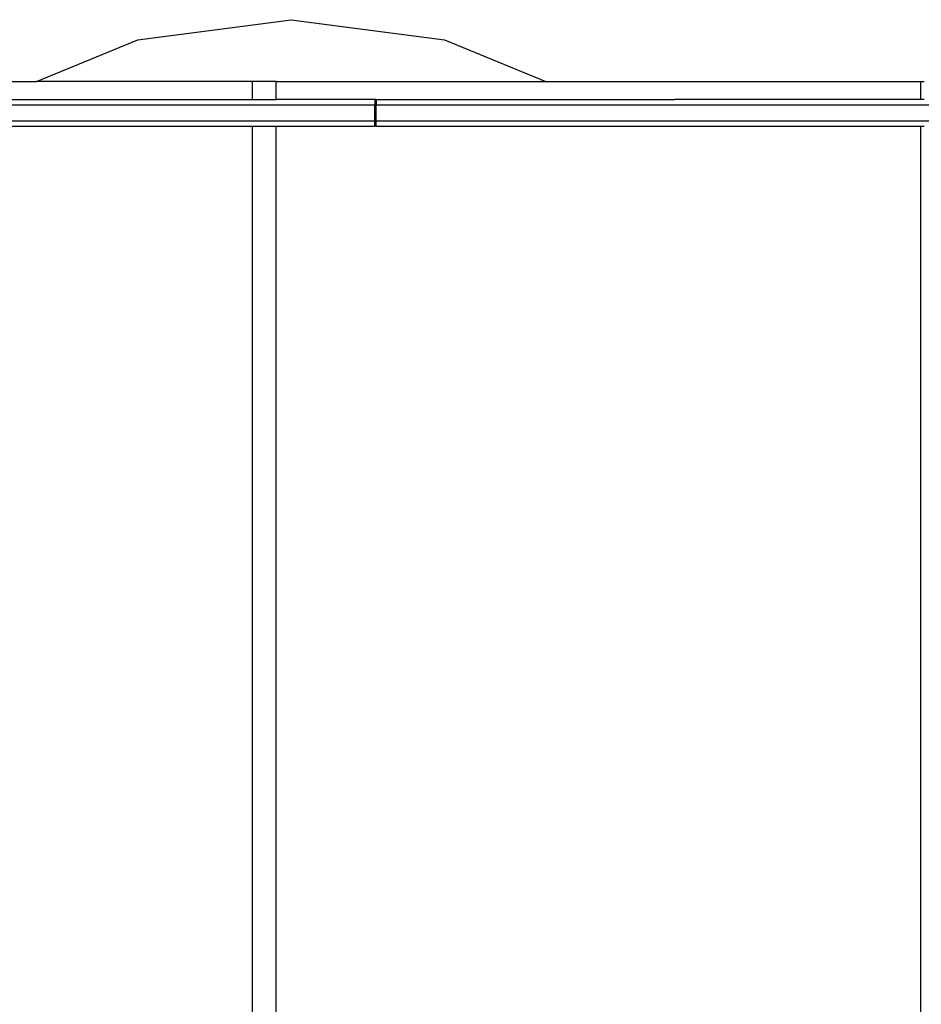
# Model space of a CAD drawing. Extents: x -3522 to 3523, y -2818 to 2818.
# Drawn here: x 721 to 1129, y -103 to 344 of the extents above; entities that cross this region are included whole.
import ezdxf

# ---------------------------------------------------------------- set-up
doc = ezdxf.new("R2010")
doc.units = 0
doc.layers.get('0').update_dxf_attribs({"linetype": 'CONTINUOUS'})

msp = doc.modelspace()

# ---------------------------------------------------------------- linework, layer by layer
for p, q in [((774.11, 334.85), (843.7, 343.98)), ((843.7, 343.98), (913.29, 334.85)), ((728.16, 315.87), (774.11, 334.85)), ((913.29, 334.85), (959.25, 315.87)), ((567.31, 315.87), (728.16, 315.87)), ((826.12, 315.87), (728.16, 315.87)), ((826.12, 307.8), (826.12, 315.87)), ((836.9, 315.87), (826.12, 315.87)), ((836.9, 307.8), (836.9, 315.87)), ((836.9, 315.87), (959.25, 315.87)), ((959.25, 315.87), (1129.3, 315.87)), ((1129.3, 307.8), (1129.3, 315.87)), ((1129.3, 315.87), (1130.76, 315.87)), ((429.48, 305.37), (881.69, 305.37)), ((567.31, 307.8), (826.12, 307.8)), ((826.12, 307.8), (836.9, 307.8)), ((881.69, 307.8), (836.9, 307.8)), ((881.69, 307.8), (881.69, 305.37)), ((882.24, 307.8), (881.69, 307.8)), ((881.69, 307.8), (882.24, 307.8)), ((881.69, 298.1), (881.69, 305.37)), ((882.24, 305.37), (881.69, 305.37)), ((882.24, 307.8), (882.24, 305.37)), ((882.24, 307.8), (1017.63, 307.8)), ((882.24, 298.1), (882.24, 305.37)), ((882.24, 305.37), (1275.41, 305.37)), ((1017.63, 307.8), (1017.59, 307.8)), ((1129.3, 307.8), (1017.63, 307.8)), ((1130.77, 307.8), (1129.3, 307.8)), ((429.48, 298.1), (881.69, 298.1)), ((567.31, 295.68), (826.12, 295.68)), ((826.12, -544.32), (826.12, 295.68)), ((826.12, 295.68), (836.9, 295.68)), ((836.9, -544.32), (836.9, 295.68)), ((836.9, 295.68), (881.69, 295.68)), ((881.69, 295.68), (881.69, 298.1)), ((882.24, 298.1), (881.69, 298.1)), ((882.24, 295.68), (881.69, 295.68)), ((882.24, 295.68), (882.24, 298.1)), ((882.24, 298.1), (1275.41, 298.1)), ((882.24, 295.68), (1129.3, 295.68)), ((1129.3, -544.32), (1129.3, 295.68)), ((1129.3, 295.68), (1130.77, 295.68))]:
    msp.add_line(p, q)

doc.saveas('drawing.dxf')
